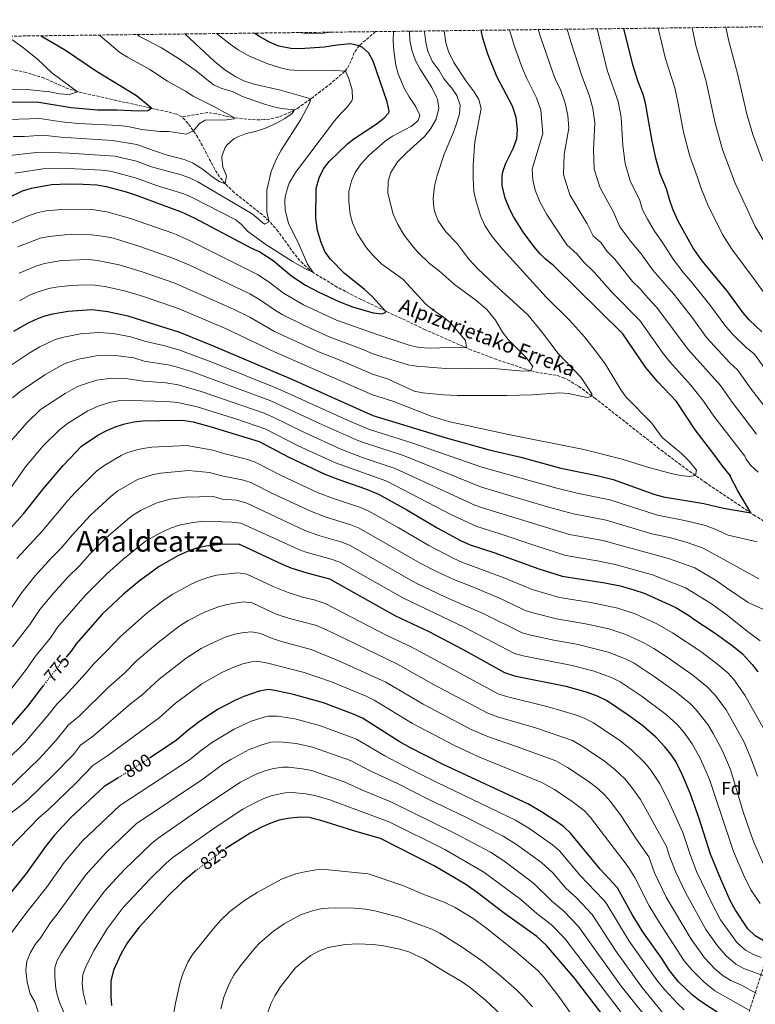
# Model space of a CAD drawing. Units: metres. Extents: x 583121 to 586543, y 4765952 to 4768307.
# Drawn here: x 585785 to 586192, y 4767763 to 4768307 of the extents above; entities that cross this region are included whole.
import ezdxf
from ezdxf.enums import TextEntityAlignment as Align

# ---------------------------------------------------------------- set-up
doc = ezdxf.new("R2010")
doc.units = ezdxf.units.M
doc.header["$MEASUREMENT"] = 0
doc.linetypes.add('DGN Style 3', pattern=[2.435891, 1.739922, -0.695969])
doc.linetypes.add('DGN Style 5', pattern=[1.217945, 0.521977, -0.695969])
for name, color, linetype, lineweight in [('Barranco lineal', 142, 'DGN Style 3', 13), ('Cota de curva de nivel directora', 7, 'Continuous', 0), ('Curva de nivel directora', 30, 'Continuous', 30), ('Curva de nivel directora no vista', 30, 'DGN Style 5', 30), ('Curva de nivel intermedia', 30, 'Continuous', 0), ('Etiqueta de zona arbolada', 92, 'Continuous', 0), ('Texto de arroyo-regatas y barrancos', 142, 'Continuous', 0), ('Texto de Área (paraje) menor', 7, 'Continuous', 0), ('Vaguada', 142, 'DGN Style 3', 13), ('Zona arbolada', 92, 'DGN Style 3', 0)]:
    doc.layers.add(name, color=color, linetype=linetype, lineweight=lineweight)
doc.styles.add('Style-Arial', font='arial.ttf')

msp = doc.modelspace()

# ---------------------------------------------------------------- linework, layer by layer
at = {"layer": 'Barranco lineal', "color": 142, "linetype": 'DGN Style 3', "lineweight": 13}
msp.add_polyline3d([(586221.14, 4768014.37, 728.78), (586191.57, 4768032.86, 725.41), (586164.49, 4768051.02, 721.04), (586154.45, 4768058.03, 719.67), (586138.54, 4768069.98, 718.87), (586103.14, 4768097.73, 715.38), (586093.36, 4768104.86, 713.83), (586089.1, 4768107.48, 713.08), (586086.01, 4768109.09, 712.6), (586081.33, 4768110.65, 712.24), (586071.7, 4768112.05, 710.8), (586067.29, 4768113.09, 710), (586048.54, 4768119.34, 708.55), (586034.57, 4768124.57, 705.66), (586009.02, 4768135.82, 702.62), (585973.53, 4768152.54, 698.35), (585960.29, 4768159.37, 697), (585946.96, 4768167.46, 695), (585943.07, 4768170.54, 694.42), (585939.62, 4768174.07, 693.77), (585936.47, 4768177.94, 693.19), (585927.65, 4768190.14, 691.59), (585922.5, 4768196.07, 690), (585918.87, 4768199.38, 689.88), (585903.33, 4768211.71, 686.51), (585898.25, 4768216.61, 685), (585895.2, 4768220.43, 684.37), (585892.57, 4768224.58, 683.63), (585883.2, 4768242.17, 680.78), (585877.76, 4768249.96, 678.76), (585874.36, 4768253.58, 677.53)], dxfattribs=at)
at = {"layer": 'Curva de nivel directora', "color": 30, "linetype": 'Continuous', "lineweight": 30, "flags": 128}
for points, elevation in [([(586136.62, 4768230.77), (586134.54, 4768240.17), (586130.94, 4768261.22), (586129.61, 4768266.04), (586126.85, 4768273), (586123.87, 4768282.42), (586118.96, 4768302.45)], 750), ([(585770.77, 4768205.25), (585786.17, 4768212.69), (585791.17, 4768214.21), (585802.09, 4768216.13), (585811.21, 4768216.61), (585819.65, 4768216.37), (585827.21, 4768215.89), (585832.41, 4768215.01), (585843.49, 4768212.13), (585849.05, 4768210.29), (585873.85, 4768201.09), (585881.05, 4768197.65), (585912.85, 4768180.93), (585917.51, 4768178.86), (585924.77, 4768174.13), (585935.13, 4768165.49), (585942.69, 4768160.53), (585949.81, 4768156.77), (585961.17, 4768151.41), (585968.84, 4768148.41), (585980.17, 4768145.18), (585985.13, 4768144.53), (585987.17, 4768145.49), (585987.02, 4768146.13), (585979.85, 4768154.05), (585975.25, 4768158.21), (585964.29, 4768166.85), (585956.64, 4768174.85), (585953.53, 4768178.77), (585951.33, 4768184.05), (585949.37, 4768190.69), (585948.45, 4768197.49), (585948.67, 4768213.91), (585950.34, 4768219.9), (585952.7, 4768224.91), (585955.77, 4768228.85), (585965.97, 4768238.69), (585969.43, 4768241.44), (585982.35, 4768249.91), (585986.21, 4768253.09), (585988.81, 4768255.81), (585989.07, 4768256.82), (585987.85, 4768261.81), (585980.2, 4768284.49), (585977.73, 4768288.85), (585974.29, 4768292.05), (585972.46, 4768292.97), (585967.61, 4768293.97), (585960.25, 4768293.33), (585953.25, 4768292.1), (585939.58, 4768291.21), (585934.57, 4768291.33), (585927.93, 4768292.69), (585922.85, 4768294.85), (585916.97, 4768298.21), (585914.52, 4768299.92)], 700), ([(585774.01, 4768261.73), (585794.09, 4768261.81), (585813.04, 4768258.77), (585827.61, 4768257.5), (585838.37, 4768257.49), (585850.58, 4768257), (585855.57, 4768257.17), (585857.57, 4768258.37), (585849.29, 4768265.25), (585827.13, 4768278.61), (585809.97, 4768290.37), (585796.45, 4768298.29), (585796.23, 4768298.45)], 675), ([(585781.37, 4768134.93), (585788.66, 4768139.33), (585793.3, 4768141.54), (585797.97, 4768143.33), (585802.97, 4768144.69), (585811.33, 4768146.05), (585824.49, 4768146.93), (585833.41, 4768145.89), (585844.37, 4768143.49), (585872.97, 4768134.37), (585891.59, 4768126.91), (585935.53, 4768108.21), (585979.92, 4768088.35), (586020.53, 4768075.99), (586044.37, 4768069.33), (586061.95, 4768065.29), (586084.02, 4768059.27), (586104.98, 4768054.92), (586113.01, 4768052.93), (586136.02, 4768044.69), (586140.85, 4768043.41), (586163.2, 4768039.67), (586174.13, 4768037.16), (586189.17, 4768034.44), (586181.94, 4768046.68), (586177.61, 4768055.08), (586177.97, 4768054.92), (586173.81, 4768059.96), (586167.65, 4768068.52), (586158.45, 4768080.36), (586147.97, 4768096.04), (586137.61, 4768107.15), (586130.97, 4768115.13), (586118.37, 4768133.56), (586079.93, 4768171.32), (586075.57, 4768174.85), (586072.62, 4768177.84), (586069.37, 4768181.65), (586063.45, 4768189.57), (586058.02, 4768198.16), (586055.68, 4768202.72), (586053.26, 4768208.6), (586051.51, 4768215.67), (586051.57, 4768220.68), (586051.99, 4768223.1), (586053.53, 4768227.88), (586057.61, 4768236.08), (586059.61, 4768241.47), (586060.05, 4768246.44), (586059.41, 4768253.24), (586057.33, 4768259.48), (586048.57, 4768275.96), (586043.57, 4768288.2), (586040.89, 4768297.16), (586040.01, 4768301.47)], 725), ([(586195.33, 4768134.68), (586188.21, 4768141.35), (586184.89, 4768145.08), (586176.53, 4768156.76), (586162.21, 4768173.9), (586157.37, 4768180.95), (586149, 4768195.91), (586146.01, 4768202.55), (586144.29, 4768207.24), (586142.45, 4768213.72), (586139.09, 4768222.15), (586136.62, 4768230.77)], 750), ([(585772.93, 4768018.85), (585786.59, 4768033.92), (585797.94, 4768048.23), (585808.9, 4768060.94), (585818.81, 4768071.46), (585827.87, 4768077.39), (585832.87, 4768080.12), (585838.03, 4768082.35), (585842.81, 4768083.81), (585847.65, 4768084.77), (585852.61, 4768085.33), (585871.73, 4768085.81), (585875.7, 4768085.6), (585880.65, 4768084.77), (585890.45, 4768082.13), (585917.17, 4768073.97), (585933.53, 4768065.25), (585953.41, 4768055.97), (585961.17, 4768052.93), (585975.89, 4768047.81), (585983.17, 4768044.85), (585998.77, 4768036.13), (586015.53, 4768026.13), (586028.45, 4768019.25), (586033.81, 4768016.77), (586047.01, 4768012.53), (586071.93, 4768003.57), (586084.73, 4767999.41), (586108.37, 4767995.81), (586116.81, 4767994.13), (586124.53, 4767991.97), (586130.21, 4767989.97), (586147.69, 4767982.05), (586155.29, 4767977.57), (586157.09, 4767976.05), (586169.45, 4767967.97), (586179.57, 4767960.53), (586184.45, 4767956.61), (586189.97, 4767950.53), (586193.01, 4767946.53)], 750), ([(586196.09, 4767797.9), (586191.55, 4767800.44), (586187.59, 4767804.27), (586180.64, 4767814.6), (586177.82, 4767819.92), (586172.57, 4767831.73), (586166.9, 4767845.64), (586160.66, 4767865.28), (586155.53, 4767879.33), (586151.45, 4767889.33), (586147.65, 4767896.85), (586144.89, 4767901.01), (586141.65, 4767905.07), (586136.54, 4767910.42), (586129.43, 4767916.59), (586121.39, 4767922.58), (586109.25, 4767930.69), (586104.75, 4767932.86), (586098.87, 4767935.04), (586086.97, 4767938.37), (586059.05, 4767943.94), (586052.98, 4767945.99), (586029.84, 4767958.87), (586011.21, 4767968.69), (585992.36, 4767977.45), (585956.29, 4767997.73), (585943.64, 4768001.09), (585934.89, 4768003.94), (585929.99, 4768005.96), (585907.2, 4768016.64), (585905.57, 4768017.09), (585895.74, 4768017.04), (585887.55, 4768016.12), (585882.69, 4768014.88), (585877.85, 4768013.21), (585872.17, 4768010.69), (585861.77, 4768004.85), (585850.61, 4767996.61), (585842.06, 4767989.51), (585830.29, 4767978.37), (585815.77, 4767962.05), (585812.97, 4767957.91), (585810.66, 4767955.1)], 775), ([(585797.75, 4767939.06), (585788.85, 4767927.49), (585776.37, 4767913.01)], 775), ([(586173.33, 4767756.45), (586160.89, 4767764.53), (586156.81, 4767767.81), (586149.41, 4767774.88), (586144.17, 4767781.25), (586139.89, 4767787.89), (586129.44, 4767802.69), (586123.58, 4767812.19), (586115.33, 4767827.01), (586105.77, 4767837.33), (586089.38, 4767857.23), (586085.62, 4767860.74), (586082.89, 4767862.77), (586073.37, 4767869.01), (586065.77, 4767873.41), (586018.93, 4767895.22), (586000.39, 4767904.63), (585994.57, 4767907.89), (585974.29, 4767920.93), (585969.73, 4767922.98), (585952.65, 4767929.33), (585936.05, 4767934.05), (585925.72, 4767936.24), (585922.09, 4767936.69), (585917.18, 4767935.79), (585908.69, 4767932.85), (585903.69, 4767930.69), (585894.05, 4767925.61), (585883.85, 4767918.77), (585877.61, 4767914.05), (585871.29, 4767908.69), (585856.76, 4767899.02)], 800), ([(585839.35, 4767888.08), (585831.33, 4767883.09), (585812.79, 4767865.84), (585803.75, 4767856.06), (585798.85, 4767849.89), (585788.11, 4767834.87), (585764.05, 4767805.01)], 800), ([(586109.05, 4767754.21), (586091.57, 4767777.01), (586076.09, 4767795.17), (586070.69, 4767800.13), (586052.1, 4767813.43), (586038.57, 4767823.81), (586031.49, 4767828.85), (586013.93, 4767839.25), (585984.25, 4767854.29), (585971.82, 4767857.81), (585951.17, 4767864.29), (585944.77, 4767865.97), (585939.77, 4767866.15), (585932.89, 4767865.35), (585928.25, 4767864.37), (585923.5, 4767862.82), (585917.98, 4767860.47), (585912.09, 4767857.33), (585898.74, 4767848.83)], 825), ([(585882.18, 4767836.6), (585881.44, 4767836.05), (585874.45, 4767830.21), (585865.91, 4767821.8), (585850.65, 4767805.33), (585844.28, 4767796.74), (585840.73, 4767790.61), (585836.56, 4767781.46), (585835.08, 4767775.29), (585834.92, 4767766.74), (585835.41, 4767761.89)], 825)]:
    msp.add_lwpolyline(points, dxfattribs=dict(at, elevation=elevation))
at = {"layer": 'Curva de nivel directora no vista', "color": 30, "linetype": 'DGN Style 5', "lineweight": 30, "flags": 128}
for points, elevation in [([(585810.66, 4767955.1), (585801.53, 4767943.97), (585797.75, 4767939.06)], 775), ([(585856.76, 4767899.02), (585853.97, 4767897.17), (585839.35, 4767888.08)], 800), ([(585898.74, 4767848.83), (585898.61, 4767848.74), (585882.18, 4767836.6)], 825)]:
    msp.add_lwpolyline(points, dxfattribs=dict(at, elevation=elevation))
at = {"layer": 'Curva de nivel intermedia', "color": 30, "linetype": 'Continuous', "lineweight": 0, "flags": 128}
for points, elevation in [([(586055.6, 4768301.67), (586058.17, 4768293.04), (586062.88, 4768280.33), (586065.23, 4768274.85), (586070.64, 4768264.07), (586072.9, 4768257.2), (586074.04, 4768244.44), (586068.17, 4768224.58), (586068.53, 4768218.69), (586069.93, 4768213.03), (586072.36, 4768206.6), (586076.37, 4768199.57), (586087.3, 4768182.78), (586093.15, 4768177.57), (586096.6, 4768173.44), (586102.31, 4768167.83), (586112.54, 4768156.43), (586127.78, 4768140.86), (586140.67, 4768122.65), (586144.31, 4768118.05), (586156.02, 4768105.11), (586162.95, 4768096.37), (586168.65, 4768088.06), (586185.81, 4768065.82), (586186.41, 4768064.36), (586189.43, 4768060.45), (586193.23, 4768057.05)], 730), ([(586071.58, 4768301.86), (586072.76, 4768297.87), (586079.55, 4768278.16), (586081.51, 4768273.25), (586083.95, 4768268.66), (586086.39, 4768261.15), (586087.88, 4768254.28), (586088.48, 4768247.4), (586085.93, 4768232.8), (586085.55, 4768221.71), (586089.04, 4768210.49), (586098.61, 4768194.48), (586101.98, 4768187.72), (586106.36, 4768183.81), (586109.7, 4768179.06), (586113.98, 4768174.85), (586123.75, 4768162.56), (586128.03, 4768158.36), (586132.11, 4768153.43), (586137.19, 4768148.16), (586154.46, 4768124.81), (586172.38, 4768105.01), (586178.84, 4768095.76), (586192.36, 4768078.03)], 735), ([(586087.5, 4768302.06), (586089.53, 4768295.02), (586095.63, 4768276.31), (586099.88, 4768265.1), (586101.79, 4768258.2), (586102.91, 4768250.36), (586102.14, 4768235.26), (586102.57, 4768224.73), (586105.72, 4768214.37), (586113.22, 4768200.89), (586116.65, 4768192.66), (586122.8, 4768184.67), (586128.55, 4768177.85), (586134.96, 4768168.69), (586146.6, 4768155.46), (586156.66, 4768142.53), (586164.6, 4768131.56), (586177.5, 4768117.56), (586181.8, 4768113.65), (586189.03, 4768103.46), (586205.76, 4768081.69)], 740), ([(586104.18, 4768302.27), (586109.75, 4768279.37), (586115.7, 4768262.12), (586117.35, 4768253.33), (586118.34, 4768237.71), (586119.59, 4768227.75), (586122.41, 4768218.26), (586127.84, 4768207.31), (586129.31, 4768202.12), (586131.92, 4768197.01), (586135.9, 4768190.29), (586140, 4768184.7), (586146.17, 4768174.82), (586152.18, 4768167.08), (586156.01, 4768162.76), (586166.59, 4768149.65), (586174.75, 4768138.32), (586179.46, 4768133.05), (586186.42, 4768126.12), (586191.23, 4768122.28), (586199.23, 4768111.15)], 745), ([(586202.2, 4768148.03), (586191.54, 4768163.06), (586178.68, 4768180.36), (586173.58, 4768188.51), (586165.21, 4768205.32), (586161.43, 4768214.58), (586159.55, 4768220.68), (586155.36, 4768231.87), (586152, 4768245.14), (586149.03, 4768260.87), (586147.05, 4768269.64), (586141.89, 4768285.76), (586137.89, 4768302.68)], 755), ([(586197.8, 4768182.58), (586191.52, 4768192.91), (586180.41, 4768217.28), (586173.58, 4768235.55), (586169.45, 4768250.11), (586164.49, 4768273.24), (586158.79, 4768293.12), (586156.69, 4768302.92)], 760), ([(586195.69, 4768229.26), (586190.29, 4768243.74), (586186.91, 4768255.09), (586181.92, 4768276.84), (586176.79, 4768296.24), (586175.44, 4768303.15)], 765), ([(585770.57, 4768268.95), (585788.49, 4768268.8), (585801.31, 4768267.48), (585806.47, 4768266.24), (585812.09, 4768265.96), (585816.49, 4768267.52), (585802.34, 4768277.86), (585794.29, 4768285.65), (585786.15, 4768292.19), (585777.58, 4768298.22)], 670), ([(585991.47, 4768300.87), (585991.29, 4768295.65), (585991.65, 4768290.05), (585992.69, 4768282.13), (585994.09, 4768277.33), (585997.41, 4768269.49), (586000.05, 4768264.69), (586003.61, 4768259.57), (586006.09, 4768254.61), (586005.01, 4768251.49), (586001.49, 4768248.53), (585990.89, 4768242.93), (585986.75, 4768240.12), (585978.17, 4768232.59), (585973.37, 4768227.41), (585970.25, 4768222.77), (585968.19, 4768218.22), (585966.69, 4768212.37), (585966.66, 4768206.48), (585967.41, 4768199.81), (585968.72, 4768194.98), (585971.34, 4768189.02), (585976.49, 4768181.09), (585979.79, 4768177.32), (585985.01, 4768172.17), (585996.53, 4768163.73), (586009.37, 4768149.89), (586013.25, 4768146.73), (586019.17, 4768142.85), (586023, 4768139.63), (586031.21, 4768129.89), (586031.77, 4768125.73), (586022.89, 4768125.89), (586011.45, 4768125.61), (586005.56, 4768126.02), (586000.66, 4768127.01), (585982.36, 4768133.12), (585959.98, 4768141.02), (585941.55, 4768149.65), (585930.61, 4768155.99), (585922.7, 4768162.1), (585916.24, 4768166.34), (585878.19, 4768185.28), (585869.87, 4768188.96), (585845.93, 4768197.41), (585832.74, 4768201.04), (585825.87, 4768202.07), (585820.89, 4768202.47), (585807.88, 4768202.41), (585798.98, 4768201.51), (585794.08, 4768200.46), (585788.8, 4768198.68), (585775.87, 4768192.85)], 705), ([(585777.53, 4768232.05), (585793.94, 4768233.87), (585797.52, 4768234), (585811.95, 4768233.47), (585837.27, 4768231.9), (585849.25, 4768228.99), (585857.57, 4768225.9), (585873.89, 4768221.5), (585878.61, 4768219.82), (585883.13, 4768217.65), (585913.29, 4768199.89), (585920.13, 4768194.13), (585922.21, 4768195.41), (585922.5, 4768196.07), (585921.29, 4768201.01), (585921.33, 4768213.09), (585923.65, 4768223.33), (585926.37, 4768229.57), (585929.21, 4768235.09), (585940.15, 4768252.1), (585944.97, 4768261.09), (585945.65, 4768263.49), (585928.81, 4768268.29), (585914.33, 4768271.75), (585908.64, 4768273.48), (585904.13, 4768275.65), (585898.13, 4768279.65), (585892.25, 4768284.37), (585875.88, 4768299.44)], 690), ([(585780.88, 4768242.72), (585787.32, 4768242.76), (585797.29, 4768243.54), (585807.32, 4768242.28), (585835.99, 4768240.5), (585849.35, 4768238.34), (585854.89, 4768236.28), (585865.69, 4768232.64), (585875.6, 4768230.06), (585880.21, 4768228.13), (585886.17, 4768224.45), (585890.77, 4768220.72), (585894.89, 4768217.89), (585898.25, 4768216.61), (585899.01, 4768221.01), (585896.97, 4768225.73), (585896.37, 4768230.85), (585896.48, 4768231.88), (585898.25, 4768236.61), (585899.3, 4768238.13), (585903.01, 4768241.41), (585905.23, 4768242.57), (585909.89, 4768244.29), (585915.09, 4768245.49), (585920.69, 4768247.41), (585926.76, 4768250.1), (585931.24, 4768252.59), (585935.37, 4768255.41), (585936.73, 4768257.41), (585929.3, 4768258.19), (585924.41, 4768259.25), (585919.47, 4768260.77), (585907.93, 4768264.85), (585902.33, 4768267.65), (585896.44, 4768269.34), (585891.85, 4768271.33), (585882.21, 4768279.09), (585872.41, 4768285.81), (585863.05, 4768291.73), (585850.77, 4768298.29), (585849.74, 4768299.11)], 685), ([(585781.85, 4768222.37), (585797.31, 4768224.74), (585811.58, 4768225.04), (585829.88, 4768224.11), (585834.84, 4768223.45), (585849.15, 4768219.64), (585860.24, 4768215.52), (585875.47, 4768211.03), (585880.04, 4768209.03), (585904.21, 4768196.61), (585907.26, 4768194.02), (585910.73, 4768190.37), (585920.25, 4768183.33), (585935.49, 4768173.49), (585942.28, 4768169.69), (585946.96, 4768167.46), (585943.85, 4768172.05), (585939.25, 4768182.69), (585933.33, 4768194.85), (585931.48, 4768202.01), (585931.25, 4768207.01), (585931.49, 4768209.25), (585932.73, 4768214.13), (585933.78, 4768216.83), (585937.19, 4768222.89), (585958.86, 4768251.36), (585962.09, 4768255.34), (585965.65, 4768258.85), (585968.45, 4768262.45), (585968.84, 4768263.48), (585968.53, 4768268.53), (585966.49, 4768275.25), (585964.97, 4768278.53), (585964.58, 4768278.8), (585959.61, 4768279.33), (585941.29, 4768279.09), (585933.76, 4768279.52), (585928.89, 4768280.69), (585921.33, 4768283.09), (585911.43, 4768287.31), (585905.44, 4768290.7), (585900.98, 4768293.72), (585893.4, 4768299.65)], 695), ([(586000.22, 4768300.98), (586000.51, 4768296.02), (586001.58, 4768290.42), (586003.7, 4768284.84), (586006.22, 4768280.02), (586012.59, 4768269.9), (586015.28, 4768264.52), (586015.77, 4768263.33), (586016.58, 4768258.35), (586014.97, 4768252.4), (586011.81, 4768246.53), (586008.64, 4768242.66), (585998.77, 4768233.89), (585993.61, 4768228.69), (585990.01, 4768222.85), (585988.49, 4768218.06), (585988.24, 4768211.43), (585991.28, 4768199.81), (585993.79, 4768194.07), (585997.3, 4768188.18), (586002.26, 4768181.66), (586005.13, 4768178.45), (586011.45, 4768172.37), (586016.85, 4768168.29), (586025.24, 4768160.91), (586037.06, 4768152.2), (586043.18, 4768146.96), (586047.82, 4768141.14), (586051.77, 4768134.37), (586054.88, 4768130.44), (586064.77, 4768120.37), (586068.53, 4768115.41), (586067.29, 4768113.09), (586062.93, 4768112.93), (586045.02, 4768114.45), (586031.09, 4768114.13), (586020.21, 4768114.37), (586004.43, 4768115.62), (585999.51, 4768116.46), (585985.24, 4768120.86), (585979.65, 4768122.57), (585974.18, 4768125.02), (585955.84, 4768131.94), (585942.26, 4768138.13), (585929.89, 4768144.29), (585926.09, 4768146.49), (585917.87, 4768152.19), (585911.84, 4768155.7), (585879.06, 4768171.29), (585869.4, 4768175.48), (585851.69, 4768181.72), (585836.56, 4768186.39), (585831.67, 4768187.41), (585824.28, 4768188.4), (585816.59, 4768188.65), (585809.54, 4768188.38), (585800.83, 4768187.48), (585795.93, 4768186.41), (585783.54, 4768181.74)], 710), ([(586008.53, 4768301.08), (586008.57, 4768300.6), (586009.37, 4768294.76), (586010.5, 4768289.9), (586012.85, 4768284.45), (586016.77, 4768279.17), (586019.49, 4768274.45), (586023.73, 4768269.48), (586026.55, 4768265.36), (586028.41, 4768259.97), (586028.01, 4768255.33), (586026.53, 4768250.55), (586024.65, 4768245.09), (586019.45, 4768232.93), (586015.69, 4768221.17), (586014.17, 4768215.25), (586013.41, 4768208.37), (586013.75, 4768203.4), (586014.33, 4768200.77), (586016.12, 4768196.09), (586020.37, 4768189.95), (586026.45, 4768183.65), (586033.22, 4768174.9), (586038.13, 4768169.49), (586047.25, 4768160.77), (586065.81, 4768143.97), (586073.41, 4768134.85), (586082.65, 4768122.61), (586095.13, 4768109.56), (586101.15, 4768100.3), (586101.45, 4768099.01), (586098.61, 4768098.37), (586088.33, 4768100.53), (586083.34, 4768100.9), (586068.17, 4768099.81), (586054.25, 4768099.49), (586026.65, 4768099.49), (586019.21, 4768099.81), (586007.76, 4768100.88), (586002.86, 4768101.81), (585988.13, 4768108.61), (585979.74, 4768111.16), (585961.39, 4768119.06), (585950.51, 4768123.37), (585925.63, 4768134.86), (585911.91, 4768142.8), (585902.94, 4768147.24), (585870.49, 4768161.5), (585852.41, 4768167.92), (585839.67, 4768171.65), (585827.66, 4768174.16), (585822.69, 4768174.7), (585807.64, 4768174.08), (585798.25, 4768172.5), (585793.49, 4768170.98), (585784.29, 4768167.03)], 715), ([(586019.4, 4768301.22), (586020.41, 4768294.6), (586021.84, 4768289.81), (586024.89, 4768283.61), (586031.57, 4768273.4), (586036.05, 4768267.48), (586038.61, 4768263.19), (586039.88, 4768258.18), (586036.53, 4768239.73), (586035.61, 4768226.93), (586035.45, 4768219.65), (586035.93, 4768212.29), (586037.02, 4768207.41), (586039.57, 4768198.85), (586042.05, 4768193.49), (586045.87, 4768187.61), (586052.21, 4768180.03), (586076.04, 4768153.69), (586088.77, 4768141.17), (586097.05, 4768131.81), (586104.35, 4768122.65), (586108.86, 4768116.36), (586117.25, 4768102.53), (586120.28, 4768098.54), (586134.29, 4768084.28), (586140.17, 4768076.17), (586150.81, 4768067.4), (586155.25, 4768062.84), (586159.13, 4768058.04), (586158.49, 4768055.16), (586155.25, 4768054.68), (586150.28, 4768055.19), (586145.07, 4768056.25), (586131.45, 4768059.89), (586117.97, 4768064.13), (586096.79, 4768069.46), (586055, 4768077.78), (586021.79, 4768085.07), (586012.22, 4768088.02), (585991.01, 4768096.35), (585979.83, 4768099.76), (585975.24, 4768101.73), (585925.92, 4768123.37), (585898.53, 4768136.53), (585872.75, 4768147.35), (585853.17, 4768154.18), (585842.61, 4768157.26), (585831.64, 4768159.8), (585826.08, 4768160.55), (585821.08, 4768160.69), (585812.85, 4768160.34), (585804.53, 4768159.4), (585800.61, 4768158.59), (585794.71, 4768156.77), (585790.07, 4768154.9), (585784.41, 4768151.88)], 720), ([(585884.05, 4768249.89), (585887.17, 4768251.73), (585899.01, 4768251.97), (585903.05, 4768252.45), (585903.36, 4768253.02), (585892.69, 4768259.01), (585880.51, 4768265.12), (585876.29, 4768267.81), (585866.41, 4768273.33), (585856.57, 4768279.73), (585844.29, 4768286.59), (585840.05, 4768289.25), (585828.93, 4768298.6), (585828.21, 4768298.85)], 680), ([(585939.23, 4768300.22), (585939.29, 4768300.21), (585944.26, 4768299.59), (585951.37, 4768299.73), (585956.52, 4768300.44)], 705), ([(585772.46, 4768251.88), (585795.69, 4768252.67), (585807.71, 4768250.9), (585817.05, 4768249.95), (585839.37, 4768248.87), (585844.33, 4768248.22), (585852.22, 4768246.66), (585862.13, 4768245.44), (585867.13, 4768245.57), (585876.77, 4768243.97), (585880.73, 4768245.81), (585884.05, 4768249.89)], 680), ([(586192.77, 4768018.44), (586176.71, 4768022.08), (586170.72, 4768024.94), (586164.03, 4768027.45), (586153.4, 4768030.05), (586137.59, 4768033.12), (586111.09, 4768041.66), (586093.85, 4768045.27), (586081.74, 4768048.18), (586040.31, 4768059.78), (586001.58, 4768073.26), (585978.17, 4768080.57), (585967.92, 4768084.87), (585927.28, 4768103.36), (585891.47, 4768117.67), (585872.72, 4768124.66), (585864.1, 4768127.06), (585853.66, 4768129.42), (585846.02, 4768131.86), (585836.26, 4768133.67), (585828.16, 4768134.31), (585818.19, 4768133.52), (585808.95, 4768131.78), (585804.16, 4768130.34), (585795.75, 4768126.42), (585789.84, 4768122.88), (585773.53, 4768112.06)], 730), ([(586193.68, 4767998.04), (586176.26, 4768007.55), (586162.87, 4768015), (586154.03, 4768018.08), (586144.09, 4768020.78), (586134.32, 4768022.83), (586109.18, 4768030.38), (586091, 4768033.93), (586077.3, 4768037.66), (586040.09, 4768048.77), (585996.98, 4768066.16), (585976.42, 4768072.79), (585971.75, 4768074.57), (585950.18, 4768084.04), (585923.6, 4768096.5), (585879.66, 4768112.61), (585872.48, 4768114.94), (585867.62, 4768116.14), (585853.4, 4768118.4), (585847.67, 4768120.23), (585839.11, 4768121.44), (585831.82, 4768121.68), (585826.84, 4768121.29), (585817.13, 4768119.48), (585810.19, 4768117.25), (585807.13, 4768115.88), (585798.45, 4768110.92), (585784.8, 4768101.64), (585780.57, 4768098.1)], 735), ([(586198.57, 4767979.96), (586187.8, 4767984.97), (586175.81, 4767993.02), (586170.02, 4767997.07), (586158.27, 4768004.09), (586143.69, 4768009.16), (586107.26, 4768019.11), (586088.91, 4768022.43), (586041.17, 4768037.07), (586036.48, 4768038.81), (585992.37, 4768059.05), (585974.67, 4768065.01), (585962.2, 4768069.75), (585942.18, 4768078.88), (585924.52, 4768087.66), (585919.9, 4768089.57), (585885.03, 4768101.62), (585872.23, 4768105.23), (585865.42, 4768106.37), (585853.13, 4768107.38), (585844.38, 4768108.69), (585835.48, 4768109.06), (585827.35, 4768107.83), (585822.53, 4768106.5), (585816.25, 4768104.13), (585809.68, 4768100.59), (585796.17, 4768091.76), (585788.65, 4768084.46), (585779.49, 4768074.05)], 740), ([(586194.41, 4767963.65), (586188.17, 4767968.21), (586175.36, 4767978.48), (586166.83, 4767984.46), (586152.98, 4767993.07), (586134.84, 4768000.24), (586114.86, 4768005.77), (586105.34, 4768007.83), (586086.82, 4768010.92), (586070.84, 4768015.97), (586050, 4768023.08), (586037.49, 4768026.92), (586023.62, 4768033.36), (585987.77, 4768051.95), (585959.33, 4768062.2), (585938.72, 4768071.64), (585920.84, 4768080.82), (585904.77, 4768086.28), (585882.84, 4768093.2), (585872.1, 4768095.5), (585866.08, 4768096.03), (585846.02, 4768096.73), (585839.15, 4768096.43), (585834.24, 4768095.52), (585827.96, 4768093.47), (585822.33, 4768090.97), (585811.04, 4768083.98), (585806.56, 4768080.51), (585797.65, 4768071.51), (585787.72, 4768059.87), (585777.37, 4768045.24)], 745), ([(585783.07, 4768009.26), (585796.96, 4768024.35), (585811.26, 4768041.34), (585815.14, 4768045.58), (585827.31, 4768057.66), (585831.62, 4768060.91), (585840.73, 4768066.24), (585843.92, 4768067.64), (585848.68, 4768069.19), (585852.72, 4768070.18), (585857.66, 4768070.9), (585877.07, 4768071.79), (585891.51, 4768069.11), (585897.58, 4768067.26), (585910.13, 4768064.22), (585914.85, 4768062.59), (585929.2, 4768055.09), (585949.71, 4768045.56), (585957.67, 4768042.56), (585973.19, 4768037.37), (585977.8, 4768035.42), (585994, 4768026.35), (586010.9, 4768016.39), (586024.74, 4768009.23), (586029.29, 4768007.15), (586052.22, 4767998.69), (586068.14, 4767992.05), (586083.22, 4767987.59), (586100.59, 4767984.84), (586115.63, 4767981.72), (586125.12, 4767978.54), (586137.17, 4767973.03), (586145.77, 4767968.09), (586161.45, 4767957.69), (586170.97, 4767950.5), (586176.39, 4767945.98), (586179.71, 4767942.25), (586185.85, 4767933.65), (586196.67, 4767914.16)], 755), ([(585778.69, 4767980.14), (585785.68, 4767990.38), (585793.22, 4767999.67), (585802.05, 4768009.48), (585807.32, 4768014.78), (585813.72, 4768022.39), (585823.62, 4768032.93), (585835.01, 4768043.62), (585838.92, 4768046.73), (585849.83, 4768052.92), (585857.81, 4768055.48), (585862.71, 4768056.48), (585878.06, 4768057.93), (585889.67, 4768056.87), (585897.12, 4768054.7), (585907.77, 4768052.75), (585912.53, 4768051.22), (585924.87, 4768044.93), (585946, 4768035.16), (585954.16, 4768032.19), (585967.81, 4768027.92), (585972.42, 4768026), (586006.26, 4768006.66), (586015.25, 4768002.07), (586024.77, 4767997.54), (586036.6, 4767992.93), (586051.72, 4767986.51), (586064.35, 4767980.54), (586070.09, 4767978.74), (586081.7, 4767975.77), (586097.76, 4767973.11), (586110.53, 4767970.28), (586120.03, 4767967.12), (586129.58, 4767962.74), (586135.51, 4767959.37), (586142.81, 4767954.66), (586157.1, 4767944.73), (586165.29, 4767938.13)], 760), ([(585780.65, 4767960.42), (585790.12, 4767972.73), (585795.71, 4767980.94), (585803.36, 4767990.08), (585811.47, 4767999.11), (585817.69, 4768005.21), (585823.17, 4768011.43), (585832.62, 4768020.83), (585846.54, 4768032.77), (585851.84, 4768035.9), (585860.43, 4768039.94), (585867.75, 4768042.06), (585876.3, 4768043.2), (585891.86, 4768043.58), (585896.66, 4768042.15), (585904.47, 4768041.59), (585910.21, 4768039.84), (585942.3, 4768024.75), (585950.65, 4768021.82), (585962.38, 4768018.37), (585967.04, 4768016.58), (586003.68, 4767995.83), (586020.25, 4767987.92), (586041.03, 4767978.78), (586062.62, 4767968.15), (586067.42, 4767966.75), (586080.19, 4767963.96), (586093.55, 4767961.64), (586110.23, 4767957.44), (586120.22, 4767953.58), (586124.63, 4767951.23), (586135.67, 4767943.97), (586147.88, 4767935.35), (586155.71, 4767928.89), (586158.99, 4767925.49), (586165.37, 4767917.33), (586168.4, 4767912.38), (586173.48, 4767902.84), (586177.85, 4767892.47), (586184.98, 4767869.15), (586188.8, 4767857.85), (586190.87, 4767852.22), (586195.93, 4767840.52)], 765), ([(585775.63, 4767931.66), (585788.33, 4767948.03), (585793.38, 4767955.2), (585801.54, 4767965.32), (585805.74, 4767971.49), (585820.88, 4767988.74), (585832.61, 4768000.47), (585841.62, 4768008.72), (585854.16, 4768018.81), (585861.81, 4768023.11), (585868.05, 4768026.06), (585872.8, 4768027.63), (585879.5, 4768029.04), (585886.17, 4768029.85), (585901.96, 4768029.41), (585906.94, 4768028.76), (585938.6, 4768014.35), (585942.37, 4768012.94), (585956.96, 4768008.79), (585961.67, 4768007.15), (585997, 4767987.19), (586030.95, 4767971.05), (586058.43, 4767956.75), (586063.24, 4767955.34), (586090.26, 4767950), (586102.46, 4767946.86), (586112.49, 4767943.23), (586116.94, 4767940.96), (586128.53, 4767933.27), (586142.4, 4767923), (586148.63, 4767917.12), (586152.1, 4767913.15), (586156.71, 4767906.74), (586161.4, 4767898.34), (586166.23, 4767887.04), (586179.65, 4767847.07), (586185.25, 4767833.87), (586189.13, 4767825.96), (586194.34, 4767818.34)], 770), ([(586194.93, 4767788.44), (586190.7, 4767790.15), (586186.33, 4767792.59), (586181.65, 4767796.56), (586172.49, 4767809.26), (586167.43, 4767818.81), (586159.18, 4767836.07), (586155.56, 4767845.4), (586151.59, 4767857.62), (586143.46, 4767875.45), (586138.65, 4767884.86), (586133.88, 4767892.13), (586130.6, 4767896.12), (586123.42, 4767903.16), (586116.71, 4767908.47), (586102.08, 4767918.35), (586096.95, 4767920.97), (586092.25, 4767922.71), (586077.02, 4767927.17), (586054.05, 4767932.79), (586049.3, 4767934.38), (586000.93, 4767960.47), (585987.83, 4767966.56), (585953.63, 4767984.4), (585947.46, 4767986.43), (585941.14, 4767987.89), (585933.06, 4767990.4), (585924.79, 4767993.8), (585910.18, 4768000.65), (585905.29, 4768001.36), (585893.47, 4768000.06), (585888.65, 4767998.74), (585883.18, 4767996.77), (585879.48, 4767995.12), (585869.27, 4767989.55), (585865.08, 4767986.81), (585855.39, 4767979.29), (585840.13, 4767965.87), (585833.17, 4767958.46), (585825.35, 4767950.78), (585821.17, 4767945.76), (585809.47, 4767933.03), (585805.05, 4767928.62), (585800.17, 4767922.28), (585787.45, 4767907.34), (585767.02, 4767887.59)], 780), ([(585778.1, 4767881.76), (585795.68, 4767898.7), (585804.7, 4767908.69), (585811.62, 4767917.24), (585817.41, 4767922.08), (585833.74, 4767938.13), (585842.7, 4767946.01), (585849.22, 4767952.64), (585861.19, 4767962.84), (585872.55, 4767971.56), (585877.77, 4767974.84), (585886.78, 4767979.55), (585894.52, 4767982.52), (585899.39, 4767983.69), (585908.22, 4767985.19), (585913.16, 4767984.66), (585926.5, 4767978.5), (585933.84, 4767976.06), (585948.2, 4767972.26), (585954.35, 4767969.73), (585993.72, 4767950.85), (586013.66, 4767939.56), (586043.59, 4767923.71), (586049.05, 4767921.64), (586070.11, 4767915.5), (586090.56, 4767908.52), (586094.9, 4767906.02), (586107.94, 4767897.29), (586114, 4767892.53), (586119.45, 4767887.31), (586122.87, 4767883.26), (586128.04, 4767875.88), (586142.53, 4767849.97), (586144.45, 4767843.91), (586147.62, 4767835.75)], 785), ([(585768.37, 4767860.05), (585784.93, 4767872.29), (585789.19, 4767875.94), (585802.76, 4767888.93), (585814.34, 4767900.85), (585818.19, 4767905.86), (585825.35, 4767911.14), (585845.91, 4767928.76), (585852.23, 4767933.57), (585861.81, 4767942.53), (585876.67, 4767954.01), (585884.93, 4767959.35), (585889.34, 4767961.71), (585898.29, 4767965.66), (585903.71, 4767967.34), (585908.6, 4767968.29), (585913.03, 4767968.61), (585918.01, 4767967.79), (585923.44, 4767965.25), (585929.39, 4767963.32), (585945.89, 4767958.97), (585961.56, 4767952.5), (585987.25, 4767940.87), (586007.78, 4767928.72), (586034.37, 4767914.7), (586044.05, 4767910.49), (586059.42, 4767905.27), (586081.36, 4767897.19), (586087.72, 4767893.68), (586099.16, 4767886.1), (586104.58, 4767881.9), (586108.25, 4767878.51), (586111.58, 4767874.75), (586117.4, 4767866.88), (586125.67, 4767854.13), (586132.77, 4767844.19), (586135.96, 4767835.38), (586142.42, 4767821.85), (586156.19, 4767798.57), (586163.63, 4767788.21), (586169.34, 4767782.14), (586173.87, 4767778.34), (586178.1, 4767775.68), (586184.43, 4767772.99), (586192.27, 4767768.59)], 790), ([(585773.45, 4767843.49), (585795.41, 4767865.97), (585800.28, 4767870.12), (585815.71, 4767884.96), (585824.97, 4767894.65), (585833.29, 4767900.19), (585861.76, 4767921.13), (585870.83, 4767929.15), (585885.36, 4767939.81), (585896.52, 4767946.2), (585903.49, 4767949.26), (585908.04, 4767950.9), (585912.89, 4767952.04), (585916.88, 4767952.21), (585921.86, 4767951.39), (585942.06, 4767946.24), (585957.11, 4767940.91), (585976.25, 4767933.05), (585980.77, 4767930.9), (586001.89, 4767917.87), (586025.16, 4767905.71), (586039.05, 4767899.34), (586073.57, 4767885.3), (586080.55, 4767881.34), (586090.31, 4767874.82), (586097.07, 4767869.66), (586100.48, 4767865.99), (586121.33, 4767838.54), (586125.04, 4767832.64), (586133, 4767817.02), (586138.07, 4767808.5), (586152.29, 4767786.68), (586156.49, 4767781.59), (586163.19, 4767774.92), (586169.35, 4767770.02), (586187.91, 4767759.47)], 795), ([(586165.29, 4767938.13), (586169.35, 4767933.86), (586175.61, 4767925.49), (586185.36, 4767907.95), (586189.48, 4767897.9), (586192.86, 4767888.74)], 760), ([(585775.66, 4767796.24), (585788.59, 4767813.56), (585799.34, 4767827.24), (585809.21, 4767840.98), (585819.23, 4767852.74), (585839.95, 4767872.52), (585878.61, 4767897.88), (585884.51, 4767902.71), (585891.35, 4767907.57), (585903.18, 4767914.87), (585912.6, 4767919.15), (585920.33, 4767921.7), (585922.15, 4767922.05), (585927.16, 4767922.06), (585936.8, 4767920.47), (585951.08, 4767916.66), (585970.93, 4767909.2), (585986.66, 4767900.04), (585997.16, 4767894.56), (586015.56, 4767885.25), (586058.91, 4767864.5), (586066.41, 4767859.97), (586079.51, 4767850.83), (586083.26, 4767847.51), (586094.8, 4767833.91), (586107.48, 4767820.64), (586108.88, 4767818.81), (586121.87, 4767797.55), (586137.15, 4767775.84), (586141.34, 4767770.75), (586148.58, 4767762.96), (586152.37, 4767759.49)], 805), ([(585794.73, 4767758.49), (585792.92, 4767763.93), (585790.43, 4767768.45), (585788.71, 4767774.75), (585788.09, 4767779.68), (585788, 4767781.52), (585788.61, 4767786.51), (585790.48, 4767791.3), (585793.06, 4767795.59), (585796.19, 4767799.49), (585801.63, 4767807.82), (585805.39, 4767812.49), (585821.23, 4767834.19), (585832.68, 4767846.76), (585849.06, 4767862.33), (585885.92, 4767887.07), (585896.89, 4767895.22), (585901.45, 4767898.07), (585911.61, 4767903.54), (585918.66, 4767906.22), (585923.6, 4767907.64), (585928.59, 4767907.88), (585937.54, 4767906.89), (585946.61, 4767904.81), (585967.58, 4767897.48), (585978.45, 4767891.67), (585993.93, 4767884.49)], 810), ([(585816.58, 4767740.61), (585806.86, 4767763.13), (585805.26, 4767767.88), (585804.59, 4767771.28), (585804.02, 4767777.77), (585804.1, 4767782.77), (585805.17, 4767786.45), (585807.56, 4767790.88), (585821.81, 4767811.99), (585831.56, 4767825.19), (585842.62, 4767837.21), (585857.28, 4767851.43), (585861.23, 4767854.5), (585884.84, 4767870.84), (585906.74, 4767885.41), (585915.73, 4767890.04), (585920.43, 4767891.76), (585925.09, 4767893), (585930.03, 4767893.71), (585933.29, 4767893.76), (585941.11, 4767892.92), (585946, 4767891.86), (585964.22, 4767885.75), (585974.64, 4767880.88), (585990.03, 4767874.6), (586025.6, 4767857.13), (586045.2, 4767846.67), (586052.49, 4767841.89), (586068.92, 4767829.61), (586078.83, 4767819.82), (586085.75, 4767814.01)], 815), ([(585993.93, 4767884.49), (586010.69, 4767876), (586031.44, 4767866.08), (586052.06, 4767855.58), (586059.45, 4767850.93), (586073.3, 4767841), (586079.7, 4767835.25), (586086.81, 4767826.86), (586092.69, 4767821.49), (586101.3, 4767812.18), (586114.29, 4767792.42), (586128.9, 4767772.02), (586140.39, 4767758.06)], 810), ([(585821.32, 4767762.46), (585819.71, 4767769.01), (585819.05, 4767774.06), (585819.59, 4767779.03), (585820.98, 4767782.92), (585825.41, 4767791.93), (585833.05, 4767804.37), (585841.9, 4767816.2), (585856.8, 4767832.02), (585865.83, 4767840.79), (585869.35, 4767843.74), (585892.12, 4767860.07), (585908.02, 4767870.45), (585914.99, 4767874.31), (585919.62, 4767876.42), (585924.34, 4767878.07), (585931.46, 4767879.53), (585935.42, 4767879.68), (585942.97, 4767879.01), (585947.89, 4767878.07), (585956.13, 4767875.63), (585989.4, 4767863.38), (586019.77, 4767848.19), (586041.47, 4767835.77), (586061.82, 4767820.6), (586070.84, 4767812.77), (586078.8, 4767806.53), (586086.21, 4767798.94), (586120.41, 4767754.21)], 820), ([(585953.69, 4767837.17), (585948.72, 4767837.04), (585942.33, 4767835.89), (585937.46, 4767834.73), (585929.52, 4767831.77), (585916.07, 4767824.46), (585908.97, 4767820.06), (585900.95, 4767813.83), (585895.77, 4767808.93), (585891.93, 4767804.61), (585880.21, 4767790.13), (585877.69, 4767785.81), (585874.93, 4767779.49), (585873.36, 4767774.74), (585870.73, 4767763.25), (585869.57, 4767756.05)], 830), ([(586101.09, 4767741.25), (586083.45, 4767766.21), (586074.89, 4767777.41), (586071.53, 4767781.11), (586059.56, 4767791.4), (586042.37, 4767805.01), (586035.97, 4767809.81), (586025.64, 4767816.21), (586019.45, 4767819.16), (586008.25, 4767823.25), (585996.53, 4767828.3), (585977.44, 4767834.75), (585953.69, 4767837.17)], 830), ([(586147.62, 4767835.75), (586152.97, 4767824.52), (586164.34, 4767803.92), (586170.68, 4767794.95), (586175.48, 4767789.33), (586180.95, 4767784.84), (586185.31, 4767782.41), (586198.44, 4767777.55)], 785), ([(585958.62, 4767815.92), (585951.98, 4767815.5), (585947.08, 4767814.55), (585940.04, 4767812), (585930.84, 4767807.02), (585924.98, 4767803.1), (585917.33, 4767796.35), (585914.84, 4767793.75), (585907.28, 4767784.56), (585903.01, 4767778.69), (585900.62, 4767774.3), (585897.49, 4767766.45), (585895.83, 4767760.09)], 835), ([(586068.33, 4767761.1), (586063.09, 4767767.01), (586059.51, 4767770.5), (586049.36, 4767779.43), (586040.84, 4767786.22), (586029.44, 4767794.18), (586017.1, 4767801.9), (586012.64, 4767804.15), (585994.57, 4767810.79), (585981.02, 4767814.36), (585976.09, 4767815.21), (585969.63, 4767815.75), (585958.62, 4767815.92)], 835), ([(586085.75, 4767814.01), (586093.74, 4767805.55), (586117.45, 4767772.61), (586136.89, 4767748.45)], 815), ([(585971.81, 4767795.99), (585964.71, 4767795.62), (585955.25, 4767793.97), (585950.57, 4767792.23), (585945.61, 4767789.59), (585940.99, 4767786.14), (585937.03, 4767782.49), (585928.93, 4767772.29), (585925.81, 4767767.25), (585923.57, 4767762.78), (585920.71, 4767755.15)], 840), ([(586051.29, 4767756.61), (586042.41, 4767764.77), (586033.94, 4767771.81), (586029.13, 4767775.26), (586018.69, 4767781.25), (586008.56, 4767787.59), (585999.99, 4767791.51), (585994.93, 4767793.09), (585984.92, 4767795.06), (585979.72, 4767795.61), (585971.81, 4767795.99)], 840)]:
    msp.add_lwpolyline(points, dxfattribs=dict(at, elevation=elevation))
at = {"layer": 'Vaguada', "color": 142, "linetype": 'DGN Style 3', "lineweight": 13}
for points in [[(585981.44, 4768300.75, 702.7), (585972.46, 4768292.97, 700), (585969.76, 4768289.13, 698.61), (585968.04, 4768284.61, 697.09), (585965.87, 4768280.27, 695.6), (585964.58, 4768278.8, 695), (585956.99, 4768272.24, 693.2), (585945.65, 4768263.49, 690), (585938.23, 4768258.3, 685.86), (585936.73, 4768257.41, 685), (585932.38, 4768255.23, 684.57), (585927.58, 4768253.47, 684.15), (585922.6, 4768252.33, 683.65), (585920.01, 4768252.05, 683.17), (585915.14, 4768251.98, 682.34), (585905.37, 4768252.79, 680.42), (585898.44, 4768254.04, 679.53), (585893.51, 4768255.33, 678.96), (585888.59, 4768255.92, 678.41), (585874.36, 4768253.58, 677.53)], [(585874.36, 4768253.58, 677.53), (585871.37, 4768255.09, 677.01), (585866.59, 4768256.31, 676.33), (585843.02, 4768261.56, 673.29), (585816.49, 4768267.52, 670), (585811.79, 4768269.04, 669.59), (585798.02, 4768274.99, 668.47), (585788.2, 4768278.16, 667.44), (585778.72, 4768280.13, 666.67)], [(586265.94, 4767967.44, 732.78), (586257.14, 4767939.93, 735.51), (586250.54, 4767925.62, 738.01), (586239.53, 4767903.6, 742.2), (586232.92, 4767880.49, 748.51), (586221.92, 4767861.78, 753.49), (586213.11, 4767840.87, 760.47), (586207.61, 4767821.06, 767.13), (586198.8, 4767791.34, 778.2), (586191.1, 4767767.13, 790.91), (586183.39, 4767744.01, 802.36), (586177.89, 4767725.3, 808.16), (586169.09, 4767706.59, 815.3), (586156.98, 4767690.08, 820.98), (586142.67, 4767676.88, 825.45)]]:
    msp.add_polyline3d(points, dxfattribs=at)
at = {"layer": 'Zona arbolada', "color": 92, "linetype": 'DGN Style 3', "lineweight": 0}
msp.add_polyline3d([(585153.05, 4768290.48, 656.64), (586513.88, 4768307.35, 822.13)], dxfattribs=at)

# ---------------------------------------------------------------- texts
at = {"layer": 'Cota de curva de nivel directora', "color": 7, "linetype": 'Continuous', "lineweight": 0, "style": 'Style-Arial'}
for s, rotation, p in [('775', 50.6245, (585805.12, 4767948.35, 775)), ('800', 31.8714, (585849.83, 4767894.59, 800)), ('825', 36.4818, (585892.04, 4767843.9, 825))]:
    msp.add_text(s, height=7, rotation=rotation, dxfattribs=at).set_placement(p, align=Align.MIDDLE_CENTER)
at = {"layer": 'Etiqueta de zona arbolada', "color": 92, "linetype": 'Continuous', "lineweight": 0, "style": 'Style-Arial'}
msp.add_text('Fd', height=7, dxfattribs=at).set_placement((586178.4, 4767882.13, 766.58), align=Align.MIDDLE_CENTER)
at = {"layer": 'Texto de arroyo-regatas y barrancos', "color": 142, "linetype": 'Continuous', "lineweight": 0, "style": 'Style-Arial'}
msp.add_text('Alpizurietako Erreka', height=8, rotation=339.385, dxfattribs=at).set_placement((585993.77, 4768145.93, 701.29))
at = {"layer": 'Texto de Área (paraje) menor', "color": 7, "linetype": 'Continuous', "lineweight": 0, "style": 'Style-Arial'}
msp.add_text('Añaldeatze', height=11.5, dxfattribs=at).set_placement((585856.72, 4768018.75, 766.57), align=Align.MIDDLE_CENTER)

doc.saveas('drawing.dxf')
